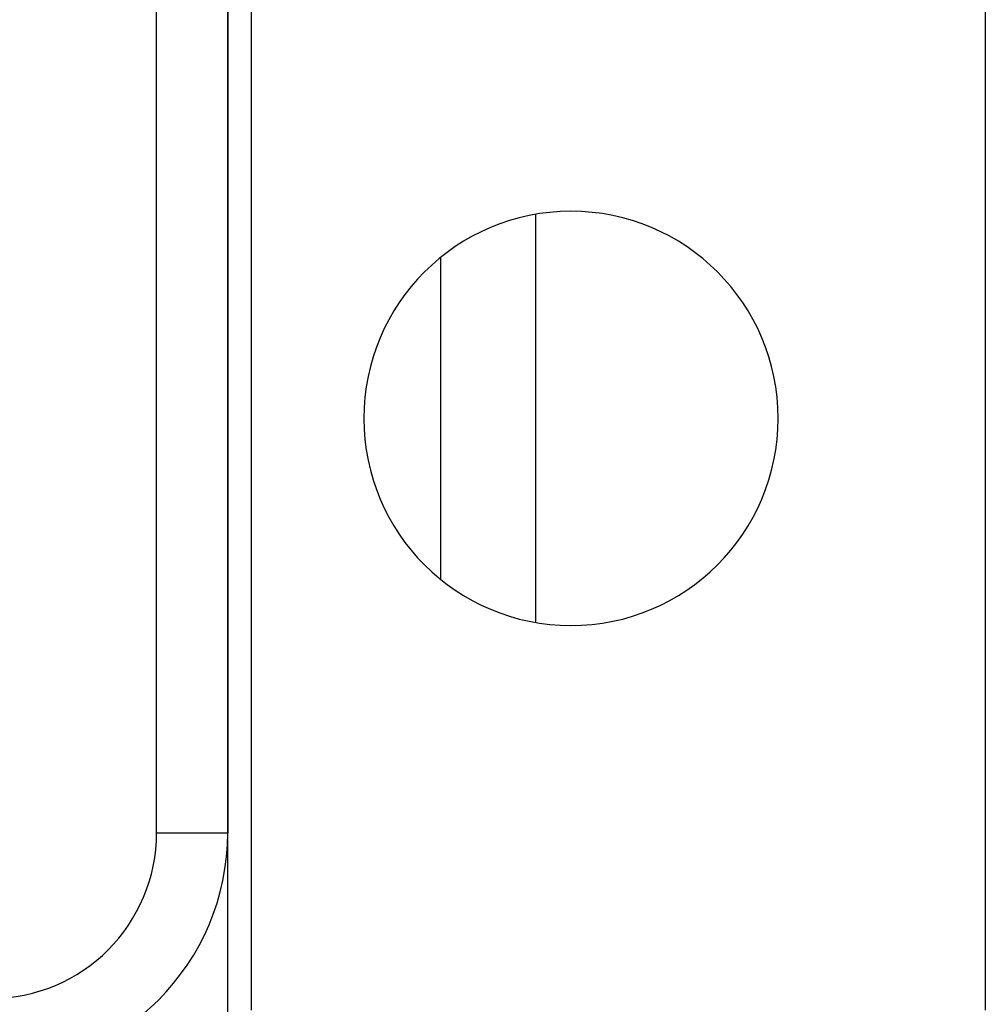
# Model space of a CAD drawing. Extents: x 24 to 1312, y -841 to 283.
# Drawn here: x 1266 to 1307, y -393 to -351 of the extents above; entities that cross this region are included whole.
import ezdxf

# ---------------------------------------------------------------- set-up
doc = ezdxf.new("R2010")
doc.units = 0
doc.linetypes.add('DASHED', pattern=[11.05, 8.7, -2.35])
doc.layers.get('0').update_dxf_attribs({"linetype": 'CONTINUOUS'})
doc.layers.add('NEVIDI', color=4, linetype='DASHED')

msp = doc.modelspace()

# ---------------------------------------------------------------- linework, layer by layer
at = {"color": 2}
for p, q in [((1275, -385.520944), (1275, -171.520944)), ((1275, -171.520944), (1275, -385.520944)), ((1276, -393.020944), (1276, -348.020944)), ((1307, -348.020944), (1307, -393.020944)), ((1288, -359.410192), (1288, -376.631696)), ((1288, -359.410192), (1288, -376.631696))]:
    msp.add_line(p, q, dxfattribs=at)
for centre, radius, start, end in [((1289.5, -368.020944), 8.75, 0, 180), ((1289.5, -368.020944), 8.75, 180, 360), ((1265, -385.520944), 10, 270, 360)]:
    msp.add_arc(centre, radius, start, end, dxfattribs=at)
at = {"layer": 'NEVIDI', "color": 7, "linetype": 'CONTINUOUS'}
for p, q in [((1272, -385.520944), (1272, -171.520944)), ((1284, -374.811399), (1284, -361.23049)), ((1272, -385.520944), (1275, -385.520944)), ((1275, -401.020944), (1275, -385.520944))]:
    msp.add_line(p, q, dxfattribs=at)
msp.add_arc((1265, -385.520944), 7, 270, 360, dxfattribs=at)

doc.saveas('drawing.dxf')
